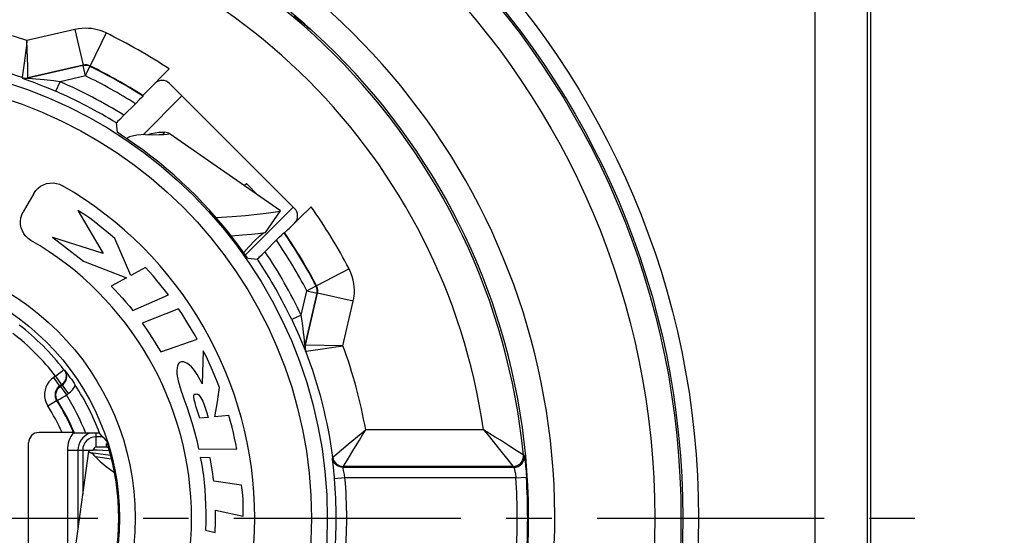
# Model space of a CAD drawing. Units: millimetres. Extents: x 0 to 420, y 0 to 297.
# Drawn here: x 306 to 343, y 199 to 219 of the extents above; entities that cross this region are included whole.
import ezdxf
from ezdxf.enums import TextEntityAlignment as Align

# ---------------------------------------------------------------- set-up
doc = ezdxf.new("R2010")
doc.units = ezdxf.units.MM
doc.header["$LTSCALE"] = 23.1
doc.linetypes.add('CENTER', pattern=[0.6, 0.375, -0.075, 0.075, -0.075])
doc.layers.get('0').update_dxf_attribs({"linetype": 'CONTINUOUS'})
for name, color, linetype in [('AUSFORMSCHRAEGEN', 7, 'CONTINUOUS'), ('BEZUGSACHSEN', 7, 'CONTINUOUS'), ('KURVEN', 7, 'CONTINUOUS'), ('RUNDUNGEN', 7, 'CONTINUOUS'), ('ZEICHNUNGSBEMASSUNGEN', 7, 'CONTINUOUS')]:
    doc.layers.add(name, color=color, linetype=linetype)
doc.styles.get("Standard").update_dxf_attribs({"font": 'txt', "width": 0.7})
doc.styles.add('TEXTSTYLE_2', font='txt', dxfattribs={"width": 0.6})
doc.dimstyles.new('DIMSTYLE_4', dxfattribs={"dimtxt": 3.5, "dimasz": 3.5, "dimexe": 1.5, "dimexo": 0, "dimgap": 0.875, "dimtad": 1, "dimdec": 0, "dimlfac": 0.5, "dimdsep": 46, "dimtxsty": 'STANDARD', "dimblk": '_FILLED', "dimblk1": '_FILLED', "dimblk2": '_FILLED', "dimcen": 0.09, "dimclrt": 5, "dimadec": 3, "dimazin": 2, "dimtol": 1, "dimtp": 0.3, "dimtm": 0.1, "dimtfac": 0.6, "dimtdec": 3, "dimtofl": 0, "dimtmove": 0, "dimatfit": 3, "dimldrblk": '_FILLED', "dimfxl": 1, "dimtolj": 1, "dimarcsym": 0})

# ---------------------------------------------------------------- blocks, each defined once
blk = doc.blocks.new('_FILLED')
at = {"color": 0, "linetype": 'BYBLOCK'}
blk.add_solid([(0, 0), (-1, 0.125), (-1, -0.125)], dxfattribs=at)
blk = doc.blocks.new('*D3')
at = {"layer": 'ZEICHNUNGSBEMASSUNGEN', "color": 2, "linetype": 'CONTINUOUS'}
for p, q in [((332.123, 238.034), (360.484, 238.034)), ((358.984, 238.034), (358.984, 200)), ((358.984, 161.966), (358.984, 200)), ((332.144, 161.966), (360.484, 161.966))]:
    blk.add_line(p, q, dxfattribs=at)
at = {"layer": 'ZEICHNUNGSBEMASSUNGEN', "color": 2, "linetype": 'CONTINUOUS', "xscale": 3.5, "yscale": 3.5, "zscale": 3.5}
for p, rotation in [((358.984, 238.034), 90), ((358.984, 161.966), 270)]:
    blk.add_blockref('_FILLED', p, dxfattribs=dict(at, rotation=rotation))
at = {"layer": 'ZEICHNUNGSBEMASSUNGEN', "color": 5, "linetype": 'CONTINUOUS', "oblique": 15}
for s, height, width, p in [(']', 4.999, 0.428571, (357.897, 218.246)), ('1.497', 3.5, 0.7, (357.172, 203.55)), ('[', 4.999, 0.428571, (357.897, 196.354)), ('38', 3.5, 0.75, (357.172, 183.308))]:
    blk.add_text(s, height=height, rotation=90, dxfattribs=dict(at, width=width)).set_placement(p, align=Align.CENTER)
at = {"layer": 'ZEICHNUNGSBEMASSUNGEN', "color": 5, "linetype": 'CONTINUOUS', "style": 'TEXTSTYLE_2', "oblique": 15}
for s, width, p in [('-.003', 0.714286, (357.897, 213.425)), ('+.011', 0.642857, (354.998, 213.05)), ('+0,3', 0.696429, (354.998, 188.858)), ('-0,1', 0.660714, (357.897, 188.708))]:
    blk.add_text(s, height=2.1, rotation=90, dxfattribs=dict(at, width=width)).set_placement(p, align=Align.CENTER)

msp = doc.modelspace()

# ---------------------------------------------------------------- linework, layer by layer
at = {"color": 7, "linetype": 'CONTINUOUS'}
for p, q in [((310.3998, 214.6424), (311.8794, 216.122)), ((309.8733, 214.5552), (309.7585, 214.5)), ((311.3314, 214.7154), (311.2208, 214.737)), ((311.3823, 214.6971), (311.3314, 214.7154)), ((311.3871, 214.6854), (311.3823, 214.6971)), ((315.6401, 211.7334), (311.391, 214.691)), ((314.2972, 210.0546), (316.122, 211.8794)), ((315.0689, 210.9124), (315.6402, 211.7329)), ((315.6404, 211.7327), (315.6403, 211.7333))]:
    msp.add_line(p, q, dxfattribs=at)
at = {"color": 9, "linetype": 'CONTINUOUS'}
msp.add_line((311.1612, 214.6509), (311.2208, 214.737), dxfattribs=at)
at = {"color": 3, "linetype": 'CONTINUOUS'}
for p, q in [((315.069, 210.9125), (315.0624, 210.913)), ((308.3181, 202.5563), (307.6318, 197.6044))]:
    msp.add_line(p, q, dxfattribs=at)
at = {"color": 7, "linetype": 'CONTINUOUS'}
for points in [[(310.4759, 214.6469), (310.1629, 214.6283), (309.8733, 214.5552)], [(310.4759, 214.6469), (310.7709, 214.6424), (311.0093, 214.6445), (311.1903, 214.6521), (311.3132, 214.6638), (311.3777, 214.6787), (311.3871, 214.6854)], [(310.5943, 214.6451), (310.721, 214.6901), (310.9908, 214.7425), (311.2208, 214.737)], [(313.1868, 211.4763), (313.7895, 211.5171), (314.3089, 211.5609), (314.7432, 211.6061), (315.092, 211.6482), (315.3554, 211.6839), (315.5332, 211.7113), (315.6259, 211.7281), (315.6404, 211.7327)]]:
    msp.add_lwpolyline(points, dxfattribs=at)
at = {"color": 3, "linetype": 'CONTINUOUS'}
for points in [[(313.7462, 210.7834), (313.7567, 210.784), (314.1843, 210.8164), (314.5275, 210.8477), (314.7867, 210.8748), (314.9619, 210.8958), (315.054, 210.9086), (315.0691, 210.9122)], [(314.2367, 210.1392), (314.4275, 210.3559), (314.6619, 210.6056), (314.8466, 210.7824), (314.9799, 210.8847), (315.0465, 210.9076)]]:
    msp.add_lwpolyline(points, dxfattribs=at)
at = {"layer": 'AUSFORMSCHRAEGEN', "color": 7, "linetype": 'CONTINUOUS'}
for p, q in [((338.1554, 229.2), (338.1554, 170.8)), ((307.9049, 211.7453), (308.8742, 210.1017)), ((306.9269, 210.7296), (306.9536, 210.7156)), ((308.8742, 210.1017), (306.9536, 210.7156)), ((306.9536, 210.7156), (308.126, 209.8094)), ((309.9279, 209.2638), (309.3115, 210.6842)), ((308.126, 209.8094), (309.7608, 209.1757)), ((310.4825, 209.5687), (309.9279, 209.2638)), ((309.7608, 209.1757), (309.1712, 208.8642)), ((311.361, 208.531), (310.9188, 209.0774)), ((310.0059, 207.9324), (311.361, 208.531)), ((311.7479, 207.9952), (310.3581, 207.451)), ((311.0726, 206.3566), (312.464, 206.8368)), ((312.6915, 206.3956), (312.6489, 205.1294)), ((312.3489, 204.5262), (312.3426, 204.5585)), ((312.8781, 203.8514), (312.5565, 203.8177)), ((313.6686, 203.9211), (313.13, 203.8758)), ((312.5152, 202.6469), (313.9673, 202.6404)), ((312.9564, 202.305), (312.5736, 202.321)), ((314.1528, 201.2671), (313.0885, 201.4195)), ((313.1545, 200.3022), (314.2157, 200.0767)), ((312.7757, 199.5497), (313.1462, 199.4512))]:
    msp.add_line(p, q, dxfattribs=at)
for points in [[(309.3115, 210.6842), (309.0613, 210.8909), (308.8197, 211.0887), (308.5886, 211.2804), (308.3619, 211.4576), (308.1333, 211.6116), (307.9049, 211.7453)], [(310.9188, 209.0774), (310.7752, 209.2496), (310.6294, 209.413), (310.4825, 209.5687)], [(309.1712, 208.8642), (309.3139, 208.7158), (309.4562, 208.5643), (309.5991, 208.4091), (309.7396, 208.2515), (309.8749, 208.0928), (310.0059, 207.9324)], [(312.1072, 207.4393), (311.9896, 207.631), (311.8696, 207.8161), (311.7479, 207.9952)], [(310.3581, 207.451), (310.4846, 207.2649), (310.6084, 207.0805), (310.7297, 206.8979), (310.8477, 206.7166), (310.962, 206.5361), (311.0726, 206.3566)], [(312.464, 206.8368), (312.3438, 207.0417), (312.1072, 207.4393)], [(313.3131, 204.9886), (313.2119, 205.2417), (313.1109, 205.4878), (313.011, 205.7274), (312.9092, 205.9592), (312.8024, 206.1817), (312.6915, 206.3956)], [(312.0672, 205.9138), (312.0224, 205.9366), (311.9793, 205.9534), (311.9378, 205.9643), (311.8979, 205.9691), (311.8587, 205.9682), (311.8218, 205.9596), (311.7884, 205.9409), (311.7594, 205.9145), (311.7367, 205.8812), (311.719, 205.8428), (311.7056, 205.801), (311.696, 205.7565), (311.6895, 205.7103), (311.6858, 205.6628), (311.6843, 205.6143), (311.6849, 205.5655), (311.6873, 205.5169), (311.6914, 205.4688), (311.6968, 205.4218), (311.7037, 205.3756)], [(312.6489, 205.1294), (312.5869, 205.2541), (312.5229, 205.3734), (312.4574, 205.4882), (312.3888, 205.5956), (312.3153, 205.694), (312.2373, 205.7811), (312.1546, 205.854), (312.0672, 205.9138)], [(311.7037, 205.3756), (311.733, 205.2486), (311.7671, 205.1181), (311.806, 204.9842), (311.8499, 204.8469), (311.8992, 204.7062), (311.9538, 204.5621)], [(313.13, 203.8758), (313.2322, 204.4452), (313.2637, 204.6289), (313.2904, 204.8101), (313.3131, 204.9886)], [(311.9538, 204.5621), (312.0592, 204.2538), (312.1615, 203.9393), (312.2623, 203.6171), (312.3568, 203.2921), (312.4406, 202.9692), (312.5152, 202.6469)], [(312.3426, 204.5585), (312.3323, 204.6189), (312.3295, 204.6471), (312.3301, 204.6748), (312.3358, 204.6996), (312.3498, 204.7194), (312.369, 204.7336), (312.3918, 204.7408), (312.4172, 204.7426), (312.4441, 204.7405), (312.4709, 204.7339), (312.495, 204.7226), (312.5173, 204.7067)], [(312.5565, 203.8177), (312.5194, 203.9322), (312.4833, 204.0481), (312.4482, 204.1655), (312.4142, 204.2844), (312.381, 204.4046), (312.3489, 204.5262)], [(312.5173, 204.7067), (312.5979, 204.5937), (312.6688, 204.4681), (312.7286, 204.3291), (312.7816, 204.179), (312.8319, 204.02), (312.8781, 203.8514)], [(313.9673, 202.6404), (313.9306, 202.8433), (313.8891, 203.0505), (313.8432, 203.2617), (313.7917, 203.4772), (313.7334, 203.697), (313.6686, 203.9211)], [(312.5736, 202.321), (312.6202, 202.1002), (312.6612, 201.8664), (312.6967, 201.6194), (312.7265, 201.3598), (312.7505, 201.088), (312.7683, 200.8042), (312.7797, 200.5083), (312.7847, 200.2006), (312.7834, 199.881), (312.7757, 199.5497)], [(313.0885, 201.4195), (313.0736, 201.5591), (313.0558, 201.7019), (313.0353, 201.8478), (313.0119, 201.9969), (312.9856, 202.1493), (312.9564, 202.305)], [(314.2157, 200.0767), (314.2162, 200.2902), (314.2132, 200.4977), (314.2078, 200.6992), (314.1972, 200.8946), (314.1785, 201.0839), (314.1528, 201.2671)], [(313.1462, 199.4512), (313.1509, 199.5883), (313.1544, 199.7273), (313.1568, 199.8681), (313.1577, 200.0108), (313.1569, 200.1555), (313.1545, 200.3022)]]:
    msp.add_lwpolyline(points, dxfattribs=at)
at = {"layer": 'BEZUGSACHSEN', "color": 7, "linetype": 'CENTER'}
msp.add_line((300, 200), (341.1554, 200), dxfattribs=at)
at = {"layer": 'KURVEN', "color": 4, "linetype": 'CONTINUOUS'}
for p in [(314.2554, 212.6972), (314.7879, 212.3266)]:
    msp.add_line(p, (314.3363, 212.7781), dxfattribs=at)
at = {"layer": 'RUNDUNGEN', "color": 9, "linetype": 'CONTINUOUS'}
for p, q in [((336.0346, 170.8), (336.0346, 229.2)), ((338.0343, 170.8), (338.0343, 229.2)), ((307.792, 218.6593), (305.9643, 218.2373)), ((307.792, 218.6593), (308.1069, 217.2952)), ((316.7808, 218.6685), (316.7738, 218.6644)), ((308.9822, 218.5251), (308.3714, 217.2654)), ((305.9421, 218.0519), (305.8567, 217.3734)), ((305.9643, 218.2373), (305.9421, 218.0519)), ((305.9933, 217.227), (305.9643, 218.2373)), ((306.0038, 216.8232), (305.9933, 217.227)), ((308.195, 216.8888), (308.105, 217.2785)), ((308.1374, 217.301), (308.1069, 217.2952)), ((308.3696, 217.2487), (308.3714, 217.2654)), ((305.784, 216.8212), (305.7831, 216.8048)), ((306.0041, 216.8098), (306.0038, 216.8232)), ((306.3092, 216.7656), (306.0256, 216.7908)), ((308.195, 216.8888), (307.2274, 216.6654)), ((306.4723, 216.7502), (306.3092, 216.7656)), ((306.6217, 216.7352), (306.4723, 216.7502)), ((306.735, 216.7232), (306.6217, 216.7352)), ((306.8595, 216.7095), (306.735, 216.7232)), ((306.9963, 216.6938), (306.8595, 216.7095)), ((307.0683, 216.2984), (307.2274, 216.6654)), ((318.2557, 209.5179), (317.0143, 208.8707)), ((316.4278, 207.7522), (316.6429, 208.6836)), ((316.6429, 208.6836), (316.9975, 208.8686)), ((316.6429, 208.6836), (317.0326, 208.5936)), ((316.9975, 208.8686), (317.0143, 208.8707)), ((317.0294, 208.8382), (317.0143, 208.8707)), ((317.0494, 208.5958), (317.054, 208.619)), ((318.4134, 208.2809), (317.0494, 208.5958)), ((318.0221, 206.586), (318.4134, 208.2809)), ((316.4278, 207.7522), (316.0661, 207.5815)), ((316.4981, 207.247), (316.4735, 207.433)), ((316.5188, 207.0816), (316.4981, 207.247)), ((316.536, 206.9366), (316.5188, 207.0816)), ((316.5715, 206.6232), (316.536, 206.9366)), ((316.5901, 206.3729), (316.6066, 206.3741)), ((316.6037, 206.6073), (316.5903, 206.6074)), ((318.0221, 206.586), (316.6037, 206.6073)), ((316.6066, 206.3741), (316.6199, 206.3761)), ((316.6199, 206.3761), (317.1573, 206.4591)), ((307.4005, 205.6564), (307.3744, 205.6694)), ((307.0573, 205.4256), (306.9763, 205.369)), ((306.9763, 205.369), (307.2058, 205.0413)), ((307.0573, 205.4256), (307.2867, 205.098)), ((307.239, 205.0346), (307.2058, 205.0413)), ((307.239, 205.0346), (307.4684, 204.707)), ((307.3121, 205.0859), (307.2867, 205.098)), ((307.3121, 205.0859), (307.5415, 204.7582)), ((307.4684, 204.707), (307.5415, 204.7582)), ((306.7596, 204.2853), (307.0974, 204.4995)), ((307.13, 204.4937), (307.0974, 204.4995)), ((318.8885, 203.3758), (318.7134, 203.2229)), ((323.3818, 203.3758), (318.8886, 203.3758)), ((323.8322, 203.099), (323.3818, 203.3758)), ((323.3818, 203.3758), (323.5557, 203.1657)), ((308.6, 202.709), (308.6, 203.2424)), ((308.8566, 203.1087), (308.6, 203.1087)), ((318.7134, 203.2229), (318.2266, 202.8105)), ((318.4397, 202.634), (318.6541, 202.9861)), ((323.5557, 203.1657), (323.9988, 202.6179)), ((324.0324, 202.9742), (323.8322, 203.099)), ((324.3756, 202.7573), (324.0324, 202.9742)), ((307.509, 202.6), (308.491, 202.6)), ((307.509, 202.6), (307.509, 197.4)), ((307.9087, 202.6), (307.9087, 199.6025)), ((308.0913, 202.6), (308.0913, 200.9198)), ((309.1534, 202.3969), (308.4022, 202.4992)), ((309, 202.709), (308.6, 202.709)), ((309, 202.709), (309, 202.8588)), ((317.9693, 202.5965), (317.784, 202.4444)), ((318.2266, 202.8105), (317.9693, 202.5965)), ((318.1941, 202.2356), (318.4397, 202.634)), ((323.9988, 202.6179), (324.3096, 202.2284)), ((324.6357, 202.5907), (324.3756, 202.7573)), ((309.1907, 202.2554), (308.5809, 202.3426)), ((317.6235, 202.2924), (317.6355, 202.3235)), ((317.6581, 201.9587), (317.6283, 202.236)), ((324.3096, 202.2284), (324.5001, 201.9878)), ((324.9073, 202.4145), (324.9425, 202.382)), ((317.6743, 201.7994), (317.6581, 201.9587)), ((317.6841, 201.6968), (317.6743, 201.7994)), ((318.0321, 201.976), (318.0202, 201.944)), ((318.0202, 201.944), (324.5444, 201.944)), ((324.5092, 201.976), (318.0321, 201.976)), ((318.0557, 201.773), (318.0455, 201.8211)), ((318.0658, 201.7239), (318.0557, 201.773)), ((324.5001, 201.9878), (324.5092, 201.976)), ((324.5444, 201.944), (324.5092, 201.976)), ((318.0994, 201.5441), (317.7008, 201.5101)), ((318.0754, 201.6754), (318.0658, 201.7239)), ((318.0843, 201.6287), (318.0754, 201.6754)), ((318.0923, 201.5847), (318.0843, 201.6287)), ((318.0993, 201.5441), (318.0923, 201.5847)), ((324.6214, 201.5441), (318.0994, 201.5441)), ((324.6214, 201.5441), (325.0205, 201.5691))]:
    msp.add_line(p, q, dxfattribs=at)
at = {"layer": 'RUNDUNGEN', "color": 7, "linetype": 'CONTINUOUS'}
for p, q in [((308.105, 217.2785), (306.0032, 216.7933)), ((308.1069, 217.2952), (306.0041, 216.8098)), ((310.6783, 216.4345), (310.4955, 216.2474)), ((311.4029, 216.5985), (316.1742, 211.8272)), ((310.3429, 216.0619), (310.2642, 215.9819)), ((310.3884, 216.1325), (310.3905, 216.1122)), ((309.6642, 215.381), (310.104, 215.8208)), ((310.2642, 215.9819), (310.104, 215.8208)), ((309.6642, 215.381), (309.5034, 215.2194)), ((309.4173, 214.728), (309.3769, 215.0888)), ((309.5034, 215.2194), (309.4245, 215.1391)), ((306.2303, 212.4016), (305.825, 211.6997)), ((316.3497, 211.4389), (316.8054, 211.8927)), ((315.7931, 210.8975), (315.7725, 210.8993)), ((314.9357, 210.0678), (315.5931, 210.7244)), ((314.2432, 210.1302), (314.1525, 210.256)), ((314.3705, 209.952), (314.2432, 210.1302)), ((314.3893, 209.9271), (314.7559, 209.8925)), ((316.5738, 206.6063), (317.0326, 208.5936)), ((316.5903, 206.6074), (317.0494, 208.5958)), ((307.2867, 205.098), (307.2058, 205.0413)), ((307.239, 205.0346), (307.3121, 205.0859)), ((307.4738, 203.2735), (306.4262, 203.2738)), ((307.741, 203.2704), (307.7778, 203.2459)), ((306.0262, 197.1262), (306.0262, 202.8738)), ((308.734, 203.2424), (308.0434, 203.2427)), ((308.9951, 202.9535), (308.9967, 202.9496)), ((308.9967, 202.9496), (309.0066, 202.92))]:
    msp.add_line(p, q, dxfattribs=at)
at = {"layer": 'RUNDUNGEN', "color": 9, "linetype": 'CONTINUOUS'}
for points in [[(316.165, 219.1761), (316.4381, 218.9445), (316.654, 218.7606)], [(308.9822, 218.5251), (308.8681, 218.5751), (308.7558, 218.6165), (308.6462, 218.6487), (308.5365, 218.6731), (308.4246, 218.6912), (308.3092, 218.7019), (308.1881, 218.7055), (308.0616, 218.7003), (307.9296, 218.6848), (307.792, 218.6593)], [(316.654, 218.7606), (316.7041, 218.7184), (316.7415, 218.6877), (316.7645, 218.6698), (316.7738, 218.6644)], [(316.72, 218.725), (316.7262, 218.7154), (316.7738, 218.6644)], [(305.8567, 217.3734), (305.7857, 216.8345), (305.784, 216.8212)], [(308.2219, 217.3047), (308.195, 217.3055), (308.1668, 217.3044), (308.1374, 217.301)], [(308.3714, 217.2654), (308.3462, 217.2766), (308.3211, 217.2857), (308.2967, 217.2928), (308.2724, 217.2983), (308.2475, 217.3023), (308.2219, 217.3047)], [(308.2615, 217.0259), (308.356, 217.2205), (308.3658, 217.2413), (308.3696, 217.2487)], [(306.0032, 216.7933), (305.9666, 216.7866), (305.9295, 216.7834), (305.8923, 216.7836), (305.8553, 216.7873), (305.8188, 216.7944), (305.7831, 216.8048)], [(305.7831, 216.8048), (305.7904, 216.8015), (305.8136, 216.7927)], [(305.784, 216.8212), (305.8197, 216.8108), (305.8562, 216.8037), (305.8932, 216.8), (305.9304, 216.7998), (305.9675, 216.8031), (306.0041, 216.8098)], [(305.8136, 216.7927), (306.0578, 216.7033), (306.1504, 216.6688)], [(306.0256, 216.7908), (306.0138, 216.792), (306.0064, 216.7929), (306.0032, 216.7933)], [(308.195, 216.8888), (308.2293, 216.9584), (308.2615, 217.0259)], [(306.1504, 216.6688), (306.2537, 216.6298), (306.3667, 216.5864), (306.4891, 216.5384), (306.6207, 216.4858), (306.7611, 216.4285), (306.9104, 216.3661), (307.0683, 216.2984)], [(307.2274, 216.6654), (307.1468, 216.6755), (306.9963, 216.6938)], [(318.4134, 208.2809), (318.4344, 208.3855), (318.449, 208.4916), (318.4577, 208.5976), (318.4594, 208.7081), (318.454, 208.8279), (318.4393, 208.9548), (318.4139, 209.0886), (318.376, 209.2278), (318.3229, 209.3707), (318.2557, 209.5179)], [(317.0551, 208.7455), (317.0495, 208.7752), (317.041, 208.8062), (317.0294, 208.8382)], [(317.054, 208.619), (317.0573, 208.6426), (317.0591, 208.6662), (317.0596, 208.6907), (317.0584, 208.7173), (317.0551, 208.7455)], [(316.4735, 207.433), (316.4595, 207.5339), (316.4278, 207.7522)], [(316.0661, 207.5815), (316.1464, 207.4091), (316.2198, 207.2476), (316.2866, 207.0971), (316.3469, 206.9581), (316.4011, 206.8308), (316.4489, 206.7164)], [(316.4489, 206.7164), (316.5254, 206.5297), (316.5735, 206.4113)], [(316.5738, 206.6063), (316.5668, 206.5673), (316.5637, 206.5279), (316.5645, 206.4883), (316.5692, 206.4491), (316.5778, 206.4104), (316.5901, 206.3729)], [(316.5738, 206.6063), (316.573, 206.6102), (316.5715, 206.6232)], [(316.5735, 206.4113), (316.5857, 206.382), (316.5901, 206.3729)], [(316.5903, 206.6074), (316.5833, 206.5685), (316.5802, 206.5291), (316.581, 206.4895)], [(316.581, 206.4895), (316.5857, 206.4503), (316.5943, 206.4117), (316.6066, 206.3741)], [(317.1573, 206.4591), (317.8362, 206.5597), (318.0221, 206.586)], [(307.0573, 205.4256), (307.1181, 205.4741), (307.1788, 205.5191), (307.2338, 205.5615), (307.2819, 205.5983), (307.322, 205.6287), (307.3506, 205.6512), (307.3687, 205.6638), (307.3744, 205.6694)], [(307.3744, 205.6694), (307.4168, 205.6009), (307.4447, 205.5252), (307.4568, 205.4455), (307.4526, 205.365), (307.4324, 205.2869), (307.397, 205.2145), (307.3477, 205.1506), (307.2867, 205.098)], [(307.4321, 205.2188), (307.457, 205.2724), (307.4735, 205.3282), (307.4816, 205.3842), (307.4819, 205.4386), (307.4752, 205.4903), (307.4627, 205.5382), (307.4455, 205.582), (307.4244, 205.6215), (307.4005, 205.6564)], [(306.9763, 205.369), (306.8827, 205.2915), (306.8036, 205.2046), (306.7389, 205.1078), (306.6892, 205.0025), (306.6547, 204.8897), (306.6373, 204.7708), (306.6385, 204.646), (306.6589, 204.5207), (306.6993, 204.4011), (306.7596, 204.2853)], [(307.3121, 205.0859), (307.3589, 205.1242), (307.3991, 205.1689), (307.4321, 205.2188)], [(307.0871, 204.9107), (307.0622, 204.8581), (307.045, 204.8017), (307.0362, 204.7422), (307.0366, 204.6799), (307.047, 204.6172), (307.0673, 204.5566), (307.0974, 204.4995)], [(307.13, 204.4937), (307.0958, 204.5616), (307.075, 204.6347), (307.0684, 204.7104), (307.0763, 204.786), (307.0983, 204.8587), (307.1337, 204.926), (307.1811, 204.9853), (307.239, 205.0346)], [(307.2058, 205.0413), (307.1592, 205.0032), (307.1194, 204.9592), (307.0871, 204.9107)], [(307.5415, 204.7582), (307.6257, 204.8266), (307.6985, 204.903), (307.7598, 204.9874), (307.8097, 205.0798)], [(307.13, 204.4937), (307.1365, 204.4988), (307.1559, 204.51), (307.1866, 204.5298), (307.2293, 204.5563), (307.339, 204.6255)], [(307.339, 204.6255), (307.4034, 204.6646), (307.4684, 204.707)], [(318.6541, 202.9861), (318.7688, 203.178), (318.8885, 203.3758)], [(324.9073, 202.4145), (324.8946, 202.4225), (324.8617, 202.4442), (324.6357, 202.5907)], [(318.0202, 201.944), (317.9485, 201.9505), (317.8791, 201.9697), (317.8143, 202.0011), (317.7562, 202.0435), (317.7066, 202.0956), (317.6672, 202.1558), (317.6392, 202.2221), (317.6235, 202.2924)], [(317.6283, 202.236), (317.6254, 202.2646), (317.6238, 202.2831), (317.6235, 202.2924)], [(317.784, 202.4444), (317.6455, 202.3317), (317.6355, 202.3236)], [(317.6355, 202.3235), (317.6512, 202.2534), (317.6793, 202.1873), (317.7188, 202.1272), (317.7684, 202.0752), (317.8265, 202.0328), (317.8912, 202.0016), (317.9605, 201.9824), (318.0321, 201.976)], [(318.0321, 201.976), (318.0398, 201.9883), (318.1941, 202.2356)], [(324.5092, 201.976), (324.5919, 201.9847), (324.671, 202.0103), (324.7432, 202.0517), (324.8052, 202.1071), (324.8545, 202.1742), (324.8887, 202.2501), (324.9066, 202.3313), (324.9073, 202.4145)], [(324.5444, 201.944), (324.627, 201.9527), (324.7061, 201.9783), (324.7782, 202.0196), (324.8403, 202.075), (324.8895, 202.142), (324.9238, 202.2177), (324.9417, 202.2989), (324.9425, 202.382)], [(324.9425, 202.382), (324.9451, 202.3733), (324.9489, 202.3519), (324.9538, 202.3173), (324.9597, 202.2705), (324.9665, 202.2118), (324.9739, 202.1423), (324.9818, 202.0629), (324.9899, 201.975), (324.998, 201.88), (325.006, 201.7795), (325.0135, 201.6762), (325.0205, 201.5691)], [(318.0455, 201.8211), (318.0274, 201.9044), (318.0241, 201.92), (318.0216, 201.9323), (318.0204, 201.9405), (318.0202, 201.944)], [(324.5444, 201.944), (324.5455, 201.9427), (324.5471, 201.9396), (324.5491, 201.9343), (324.5515, 201.9267), (324.5545, 201.9163), (324.558, 201.9029), (324.5622, 201.8862), (324.5669, 201.8658), (324.5722, 201.8416), (324.5781, 201.8131), (324.5846, 201.7801), (324.5915, 201.7424), (324.5988, 201.6999), (324.6063, 201.6526), (324.6138, 201.6003), (324.6214, 201.5441)], [(317.7008, 201.5101), (317.697, 201.5542), (317.6841, 201.6968)]]:
    msp.add_lwpolyline(points, dxfattribs=at)
at = {"layer": 'RUNDUNGEN', "color": 7, "linetype": 'CONTINUOUS'}
for points in [[(308.3696, 217.2487), (308.3279, 217.2661), (308.2845, 217.2787), (308.2399, 217.2863), (308.1948, 217.2888), (308.1496, 217.2862), (308.105, 217.2785)], [(311.3893, 217.1506), (311.2303, 216.9913), (310.6783, 216.4345)], [(310.3905, 216.1122), (310.3849, 216.1056), (310.3692, 216.0891), (310.3429, 216.0619)], [(310.4955, 216.2474), (310.4356, 216.185), (310.4002, 216.147), (310.3884, 216.1325)], [(309.4245, 215.1391), (309.3983, 215.1121), (309.3826, 215.0955), (309.3769, 215.0888)], [(309.6266, 214.5883), (309.4431, 214.7099), (309.424, 214.7231), (309.4173, 214.728)], [(309.7564, 214.5015), (309.6901, 214.5456), (309.6266, 214.5883)], [(306.2303, 212.4016), (306.3025, 212.5062), (306.3878, 212.5962), (306.4875, 212.6724), (306.5976, 212.7324), (306.7156, 212.7741), (306.8387, 212.7972), (306.9644, 212.8003), (307.0892, 212.7842), (307.2081, 212.749), (307.3228, 212.6946)], [(306.1181, 210.6067), (306.0138, 210.6788), (305.9241, 210.7635), (305.8484, 210.8617), (305.7887, 210.9705), (305.7465, 211.0878), (305.7228, 211.211), (305.7191, 211.3378), (305.7349, 211.464), (305.7702, 211.584), (305.825, 211.6997)], [(315.9077, 211.0044), (315.9913, 211.0856), (316.3497, 211.4389)], [(315.5931, 210.7244), (315.6864, 210.8167), (315.7223, 210.8518), (315.7494, 210.878), (315.7659, 210.8937), (315.7725, 210.8993)], [(315.7931, 210.8975), (315.8076, 210.9094), (315.8455, 210.9447), (315.9077, 211.0044)], [(314.7559, 209.8925), (314.7626, 209.8982), (314.7791, 209.9138), (314.8061, 209.94), (314.8419, 209.975), (314.9357, 210.0678)], [(314.3893, 209.9271), (314.3842, 209.9335), (314.3705, 209.952)], [(317.0326, 208.5936), (317.0405, 208.6401), (317.0428, 208.6872), (317.0396, 208.7343), (317.0309, 208.7806), (317.0168, 208.8256), (316.9975, 208.8686)], [(307.4005, 205.6564), (307.4522, 205.5888), (307.5038, 205.5199), (307.5552, 205.4498), (307.6068, 205.3781), (307.6592, 205.3035), (307.711, 205.2282), (307.7611, 205.1538), (307.8097, 205.0798)], [(307.741, 203.2704), (307.7319, 203.271), (307.708, 203.2717), (307.6687, 203.2722), (307.6158, 203.2728), (307.4738, 203.2735)], [(308.0434, 203.2427), (307.9029, 203.2434), (307.8502, 203.244), (307.811, 203.2446), (307.7871, 203.2452), (307.7778, 203.2459)], [(309.0066, 202.92), (309.0245, 202.865), (309.0355, 202.8303), (309.047, 202.7927), (309.0593, 202.7535)]]:
    msp.add_lwpolyline(points, dxfattribs=at)
at = {"layer": 'RUNDUNGEN', "color": 3, "linetype": 'CONTINUOUS'}
for points in [[(309.1053, 202.579), (308.8623, 202.5907), (308.6393, 202.5959), (308.4745, 202.5929), (308.3683, 202.5817), (308.3208, 202.5623), (308.3181, 202.5563)], [(308.3181, 202.5563), (308.3321, 202.5348), (308.4022, 202.4992)], [(308.5809, 202.3426), (308.5454, 202.3829), (308.5121, 202.4174), (308.4811, 202.4464), (308.4525, 202.4696), (308.4261, 202.4872), (308.4022, 202.4992)], [(308.5809, 202.3426), (308.7585, 202.1612), (308.9876, 201.9728), (309.2679, 201.7775), (309.297, 201.7597)]]:
    msp.add_lwpolyline(points, dxfattribs=at)
at = {"layer": 'RUNDUNGEN', "color": 9, "linetype": 'CONTINUOUS'}
for radius in [31.5896, 30.9897, 30.9194, 29.9196, 16.823, 10.0973]:
    msp.add_circle((300, 200), radius, dxfattribs=at)
at = {"layer": 'RUNDUNGEN', "color": 7, "linetype": 'CONTINUOUS'}
for radius in [17.423, 9.4973]:
    msp.add_circle((300, 200), radius, dxfattribs=at)
at = {"layer": 'RUNDUNGEN', "color": 9, "linetype": 'CONTINUOUS'}
for centre, radius, start, end in [((300, 200), 26.1042, 279.63093, 75.88245), ((300, 200), 25.024, 5.53697, 84.46303), ((300, 200), 23.6242, 8.21538, 81.78462), ((300, 200), 19.1878, 71.89035, 79.86704), ((300, 200), 20.5878, 56.41273, 64.13282), ((300, 200), 18.7721, 57.43556, 64.11576), ((300, 200), 18.1651, 57.85807, 66.55476), ((300, 200), 20.5878, 27.536, 35.28592), ((300, 200), 18.7721, 27.55385, 34.43336), ((300, 200), 18.1651, 25.26246, 34.07603), ((300, 200), 8.9018, 37.55304, 52.44696), ((300, 200), 19.1878, 10.13296, 20.07437), ((300, 200), 8.8279, 21.5485, 32.22145), ((300, 200), 8.0035, 24.14515, 32.37332), ((308.6, 202.6), 1.091, 142.05848, 180), ((308.6, 202.6), 0.6913, 111.53334, 180), ((308.6, 202.6), 0.5087, 90, 180), ((308.6, 202.6), 0.109, 90, 180), ((309, 202.6), 0.109, 42.39238, 90), ((300, 200), 18.1651, 355.12382, 4.87618), ((300, 200), 24.6698, 356.41151, 3.58849), ((300, 200), 25.0697, 356.41151, 3.58849)]:
    msp.add_arc(centre, radius, start, end, dxfattribs=at)
at = {"layer": 'RUNDUNGEN', "color": 7, "linetype": 'CONTINUOUS'}
for radius, start, end in [(25.1042, 277.7092, 77.65408), (17.7879, 71.02433, 82.49434), (19.172, 57.18268, 64.11576), (19.1879, 57.22087, 64.13282), (17.7651, 58.14124, 66.55476), (17.478, 35.92991, 56.06786), (14.6552, 299.97822, 60.02178), (19.172, 27.55385, 34.64575), (19.1879, 27.536, 34.60629), (12.2448, 299.97687, 60.02313), (17.7651, 25.26246, 33.83832), (9.3018, 37.55304, 52.44696), (17.7879, 7.50566, 20.99829), (9.3164, 20.36689, 33.04171), (8.4035, 22.90275, 32.37332), (8.428, 22.65184, 32.22145), (9.4685, 343.09352, 16.90648), (17.7651, 355.12382, 4.87618)]:
    msp.add_arc((300, 200), radius, start, end, dxfattribs=at)
for centre, major_axis, ratio, start_param, end_param in [((311.1201, 216.3156), (-0.2829, 0.2829), 0.9999619, -1.5707963, -0.0469613), ((315.8914, 211.5444), (0.2829, -0.2829), 0.9999619, 0.0627415, 1.5707963), ((306.4262, 202.8738), (0.2829, -0.2829), 0.9999239, 2.3562326, 3.9269527), ((300, 192.0653), (0, 15.1647), 0.8521879, -0.769873, -0.742104)]:
    msp.add_ellipse(centre, major_axis=major_axis, ratio=ratio, start_param=start_param, end_param=end_param, dxfattribs=at)

# ---------------------------------------------------------------- dimensions: what is measured, and where the dimension line sits
at = {"layer": 'ZEICHNUNGSBEMASSUNGEN', "color": 2, "linetype": 'CONTINUOUS'}
dim = msp.add_linear_dim(base=(358.9841, 161.9657), p1=(332.1233, 238.0343), p2=(332.1436, 161.9657), angle=270, dimstyle='DIMSTYLE_4', dxfattribs=at)
dim.commit()
dim.dimension.update_dxf_attribs({"geometry": '*D3', "text_midpoint": (358.9841, 200), "dimtype": 160})

doc.saveas('drawing.dxf')
